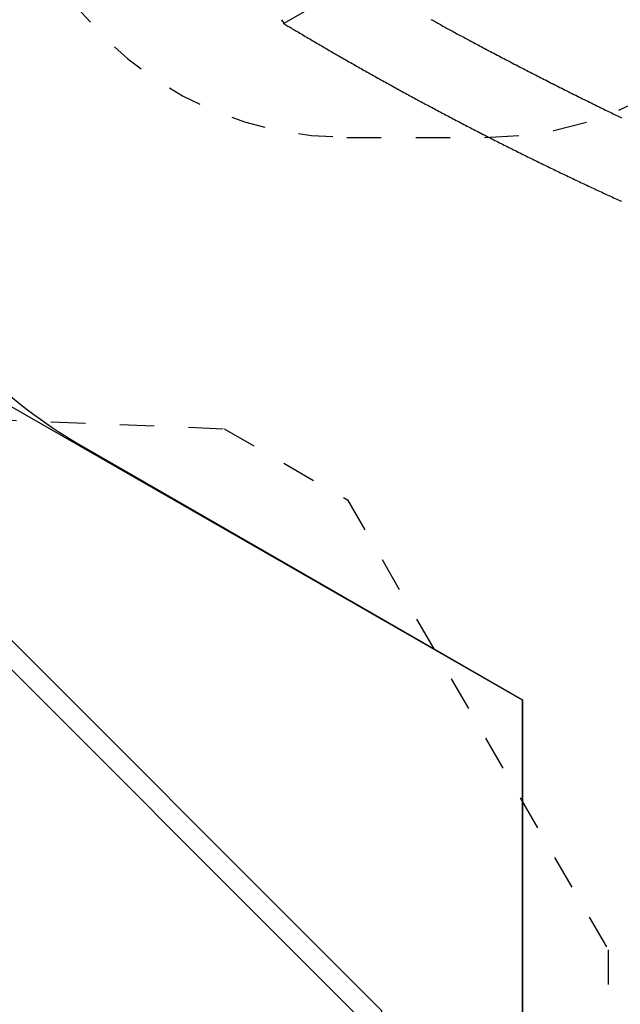
# Model space of a CAD drawing. Extents: x 2.8 to 17.4, y 8.4 to 19.6.
# Drawn here: x 8.3 to 10.1, y 12.1 to 15 of the extents above; entities that cross this region are included whole.
import ezdxf

# ---------------------------------------------------------------- set-up
doc = ezdxf.new("R2010")
doc.units = 0
doc.linetypes.add('DOT', pattern=[0.00635, 0, -0.00635])
doc.linetypes.add('HIDDEN', pattern=[0.009525, 0.00635, -0.003175])
for name, color, linetype in [('LAYER01', 7, 'Continuous'), ('LAYER02', 7, 'Continuous'), ('LAYER04', 7, 'Continuous'), ('LAYER05', 7, 'Continuous'), ('LAYER10', 7, 'Continuous')]:
    doc.layers.add(name, color=color, linetype=linetype)

msp = doc.modelspace()

# ---------------------------------------------------------------- linework, layer by layer
at = {"layer": 'LAYER01', "color": 7, "linetype": 'Continuous'}
msp.add_line((9.3048, 15.1233), (9.0768, 14.9922), dxfattribs=at)
for points in [[(9.0763, 14.9916), (9.0793, 14.9898), (9.0823, 14.9881), (9.0853, 14.9862), (9.0883, 14.9844), (9.0914, 14.9826), (9.0946, 14.9807), (9.0978, 14.9788), (9.101, 14.9768), (9.1044, 14.9748), (9.1079, 14.9728), (9.1114, 14.9706), (9.115, 14.9685), (9.1187, 14.9663), (9.1225, 14.964), (9.1264, 14.9617), (9.1304, 14.9594), (9.1345, 14.957), (9.1386, 14.9545), (9.1428, 14.952), (9.1471, 14.9495), (9.1514, 14.947), (9.1557, 14.9444), (9.1601, 14.9419), (9.1645, 14.9393), (9.1688, 14.9367), (9.1732, 14.9342), (9.1776, 14.9316), (9.182, 14.929), (9.1863, 14.9265), (9.1907, 14.9239), (9.1951, 14.9214), (9.1995, 14.9188), (9.2039, 14.9163), (9.2083, 14.9137), (9.2127, 14.9112), (9.2171, 14.9087), (9.2214, 14.9061), (9.2258, 14.9036), (9.2302, 14.901), (9.2346, 14.8985), (9.239, 14.896), (9.2434, 14.8935), (9.2478, 14.8909), (9.2522, 14.8884), (9.2566, 14.8859), (9.261, 14.8834), (9.2654, 14.8809), (9.2698, 14.8783), (9.2743, 14.8758), (9.2787, 14.8733), (9.2831, 14.8708), (9.2875, 14.8683), (9.2919, 14.8658), (9.2963, 14.8633), (9.3007, 14.8608), (9.3051, 14.8583), (9.3096, 14.8558), (9.314, 14.8533), (9.3184, 14.8508), (9.3228, 14.8483), (9.3272, 14.8459), (9.3317, 14.8434), (9.3361, 14.8409), (9.3405, 14.8384), (9.3449, 14.836), (9.3494, 14.8335), (9.3538, 14.831), (9.3582, 14.8285), (9.3627, 14.8261), (9.3671, 14.8236), (9.3715, 14.8212), (9.376, 14.8187), (9.3804, 14.8162), (9.3848, 14.8138), (9.3893, 14.8113), (9.3937, 14.8089), (9.3982, 14.8064), (9.4026, 14.804), (9.407, 14.8015), (9.4115, 14.7991), (9.4159, 14.7967), (9.4204, 14.7942), (9.4248, 14.7918), (9.4293, 14.7894), (9.4337, 14.7869), (9.4382, 14.7845), (9.4426, 14.7821), (9.4471, 14.7797), (9.4515, 14.7773), (9.456, 14.7748), (9.4604, 14.7724), (9.4649, 14.77), (9.4694, 14.7676), (9.4738, 14.7652), (9.4783, 14.7628), (9.4827, 14.7604), (9.4872, 14.758), (9.4917, 14.7556), (9.4961, 14.7532), (9.5006, 14.7508), (9.5051, 14.7484), (9.5095, 14.746), (9.514, 14.7436), (9.5185, 14.7413), (9.5229, 14.7389), (9.5274, 14.7365), (9.5319, 14.7341), (9.5364, 14.7318), (9.5408, 14.7294), (9.5453, 14.727), (9.5498, 14.7246), (9.5543, 14.7223), (9.5588, 14.7199), (9.5632, 14.7176), (9.5677, 14.7152), (9.5722, 14.7129), (9.5767, 14.7105), (9.5812, 14.7082), (9.5857, 14.7058), (9.5901, 14.7035), (9.5946, 14.7011), (9.5991, 14.6988), (9.6036, 14.6964), (9.6081, 14.6941), (9.6126, 14.6918), (9.6171, 14.6894), (9.6216, 14.6871), (9.6261, 14.6848), (9.6306, 14.6825), (9.635, 14.6802), (9.6395, 14.6778), (9.644, 14.6755), (9.6485, 14.6732), (9.653, 14.6709), (9.6575, 14.6686), (9.662, 14.6663), (9.6665, 14.664), (9.671, 14.6617), (9.6755, 14.6594), (9.6801, 14.6571), (9.6846, 14.6548), (9.6891, 14.6525), (9.6936, 14.6502), (9.6981, 14.6479), (9.7026, 14.6457), (9.7071, 14.6434), (9.7116, 14.6411), (9.7161, 14.6388), (9.7206, 14.6366), (9.7251, 14.6343), (9.7297, 14.632), (9.7342, 14.6298), (9.7387, 14.6275), (9.7432, 14.6252), (9.7477, 14.623), (9.7522, 14.6207), (9.7568, 14.6185), (9.7613, 14.6162), (9.7658, 14.614), (9.7703, 14.6117), (9.7748, 14.6095), (9.7794, 14.6072), (9.7839, 14.605), (9.7884, 14.6028), (9.7929, 14.6005), (9.7975, 14.5983), (9.802, 14.5961), (9.8065, 14.5939), (9.811, 14.5916), (9.8156, 14.5894), (9.8201, 14.5872), (9.8246, 14.585), (9.8292, 14.5828), (9.8337, 14.5806), (9.8382, 14.5784), (9.8428, 14.5762), (9.8473, 14.574), (9.8518, 14.5718), (9.8564, 14.5696), (9.8609, 14.5674), (9.8654, 14.5652), (9.87, 14.563), (9.8745, 14.5608), (9.879, 14.5586), (9.8836, 14.5564), (9.8881, 14.5543), (9.8927, 14.5521), (9.8972, 14.5499), (9.9017, 14.5477), (9.9063, 14.5456), (9.9108, 14.5434), (9.9154, 14.5412), (9.9199, 14.5391), (9.9245, 14.5369), (9.929, 14.5348), (9.9336, 14.5326), (9.9381, 14.5305), (9.9426, 14.5283), (9.9472, 14.5262), (9.9517, 14.524), (9.9563, 14.5219), (9.9608, 14.5198), (9.9654, 14.5176), (9.9699, 14.5155), (9.9745, 14.5134), (9.9791, 14.5112), (9.9836, 14.5091), (9.9882, 14.507), (9.9927, 14.5049), (9.9973, 14.5028), (10.0018, 14.5007), (10.0064, 14.4985), (10.0109, 14.4964), (10.0155, 14.4943), (10.0201, 14.4922), (10.0246, 14.4901), (10.0292, 14.488), (10.0337, 14.4859), (10.0383, 14.4838), (10.0428, 14.4818), (10.0474, 14.4797), (10.052, 14.4776), (10.0565, 14.4755)], [(9.5031, 15.0039), (9.5065, 15.002), (9.5099, 15.0001), (9.5134, 14.9982), (9.5168, 14.9962), (9.5203, 14.9943), (9.5238, 14.9924), (9.5274, 14.9904), (9.5309, 14.9885), (9.5345, 14.9865), (9.5381, 14.9845), (9.5417, 14.9826), (9.5453, 14.9806), (9.549, 14.9786), (9.5526, 14.9766), (9.5563, 14.9746), (9.5601, 14.9725), (9.5638, 14.9705), (9.5676, 14.9684), (9.5714, 14.9664), (9.5752, 14.9643), (9.579, 14.9622), (9.5829, 14.9602), (9.5868, 14.958), (9.5907, 14.9559), (9.5947, 14.9538), (9.5987, 14.9517), (9.6027, 14.9495), (9.6067, 14.9473), (9.6108, 14.9452), (9.6149, 14.943), (9.619, 14.9407), (9.6232, 14.9385), (9.6274, 14.9363), (9.6317, 14.934), (9.636, 14.9317), (9.6403, 14.9294), (9.6447, 14.9271), (9.6491, 14.9248), (9.6535, 14.9224), (9.658, 14.92), (9.6626, 14.9176), (9.6671, 14.9152), (9.6718, 14.9128), (9.6765, 14.9103), (9.6812, 14.9078), (9.6859, 14.9053), (9.6908, 14.9028), (9.6956, 14.9002), (9.7005, 14.8977), (9.7054, 14.8951), (9.7103, 14.8925), (9.7153, 14.8899), (9.7203, 14.8873), (9.7253, 14.8846), (9.7304, 14.882), (9.7354, 14.8794), (9.7405, 14.8767), (9.7456, 14.8741), (9.7507, 14.8714), (9.7559, 14.8688), (9.761, 14.8661), (9.7661, 14.8635), (9.7712, 14.8608), (9.7764, 14.8582), (9.7815, 14.8555), (9.7867, 14.8529), (9.7918, 14.8502), (9.7969, 14.8476), (9.802, 14.845), (9.8071, 14.8424), (9.8122, 14.8398), (9.8173, 14.8371), (9.8224, 14.8345), (9.8275, 14.832), (9.8325, 14.8294), (9.8376, 14.8268), (9.8427, 14.8242), (9.8478, 14.8216), (9.8528, 14.819), (9.8579, 14.8165), (9.863, 14.8139), (9.8681, 14.8113), (9.8731, 14.8088), (9.8782, 14.8062), (9.8833, 14.8037), (9.8883, 14.8011), (9.8934, 14.7986), (9.8985, 14.796), (9.9035, 14.7935), (9.9086, 14.7909), (9.9136, 14.7884), (9.9187, 14.7859), (9.9238, 14.7834), (9.9288, 14.7808), (9.9338, 14.7783), (9.9389, 14.7758), (9.9438, 14.7733), (9.9488, 14.7709), (9.9538, 14.7684), (9.9587, 14.766), (9.9636, 14.7636), (9.9684, 14.7612), (9.9733, 14.7588), (9.978, 14.7564), (9.9828, 14.7541), (9.9875, 14.7518), (9.9922, 14.7495), (9.9968, 14.7472), (10.0014, 14.7449), (10.0059, 14.7427), (10.0104, 14.7405), (10.0149, 14.7383), (10.0193, 14.7362), (10.0236, 14.7341), (10.0279, 14.732), (10.0322, 14.7299), (10.0364, 14.7279), (10.0406, 14.7258), (10.0447, 14.7238), (10.0488, 14.7219), (10.0528, 14.7199), (10.0568, 14.718)]]:
    msp.add_lwpolyline(points, dxfattribs=at)
for centre, start, end in [((9.0749, 15.0029), 180.7059, 263.6535), ((9.0789, 14.9959), 155.7413, 239.0076)]:
    msp.add_arc(centre, 0.005, start, end, dxfattribs=at)
at = {"layer": 'LAYER02', "color": 250, "linetype": 'Continuous'}
msp.add_lwpolyline([(9.7682, 13.0276), (9.7682, 10.6609), (12.7072, 8.9641), (15.3758, 10.5048), (14.7455, 11.9873), (15.4991, 14.8182), (16.9563, 17.3421), (16.6291, 18.1083), (15.369, 18.8332), (11.4541, 19.0549), (6.7558, 17.0971), (3.4357, 17.0971), (2.852, 16.5134), (2.852, 14.8112), (3.4382, 14.225), (7.6817, 14.225)], close=True, dxfattribs=at)
at = {"layer": 'LAYER02', "color": 54, "linetype": 'Continuous'}
msp.add_lwpolyline([(7.9928, 14.225, 0.106571), (8.4743, 13.7741), (9.769, 13.0276), (9.769, 11.515, 0.270538)], format="xyb", dxfattribs=at)
at = {"layer": 'LAYER04', "color": 7, "linetype": 'Continuous'}
for points in [[(16.6763, 18.1504), (17.3559, 16.5594), (15.9155, 13.0307), (15.193, 9.7719), (12.9407, 8.4103), (9.3008, 10.5132), (9.3008, 12.0996), (8.1008, 13.2995), (4.2827, 13.2965), (2.792, 14.7861), (2.792, 16.5382), (4.0849, 17.8312), (11.9641, 19.6008), (15.4707, 18.8465)], [(16.629, 18.1085), (17.2909, 16.5588), (15.8581, 13.0486), (15.14, 9.81), (12.94, 8.48), (9.3608, 10.5479), (9.3608, 12.1244), (8.1256, 13.3595), (4.3076, 13.3565), (2.852, 14.8109), (2.852, 16.5134), (4.1151, 17.7765), (11.9644, 19.5394), (15.4489, 18.7898)]]:
    msp.add_lwpolyline(points, close=True, dxfattribs=at)
at = {"layer": 'LAYER05', "color": 7, "linetype": 'HIDDEN'}
msp.add_lwpolyline([(13.6878, 9.6415), (14.1844, 9.9282, 0.458947), (14.5362, 11.7908), (14.5362, 12.3761, 0.208093), (15.2893, 13.1107), (16.4976, 16.0707, 0.374905), (15.9653, 17.6256), (15.21, 18.0617, 0.07149), (14.8798, 18.1939), (12.3584, 18.8868, 0.193799), (11.3904, 18.8074), (9.8715, 18.0459), (4.6824, 17.3356, 0.374905), (3.602, 16.0971), (3.602, 15.225, 0.402768), (4.8029, 13.9759), (8.903, 13.815), (9.2613, 13.6081), (10.0182, 12.3012), (10.0182, 11.5645, 0.267949), (10.6757, 10.4257), (11.6197, 9.8807, 0.143368), (12.3377, 9.7059, 0.293641)], format="xyb", close=True, dxfattribs=at)
at = {"layer": 'LAYER10', "color": 250, "linetype": 'DOT'}
msp.add_lwpolyline([(9.2592, 14.6612), (9.6592, 14.6612, 1), (9.6592, 16.6612), (9.2592, 16.6612, 1)], format="xyb", close=True, dxfattribs=at)

doc.saveas('drawing.dxf')
